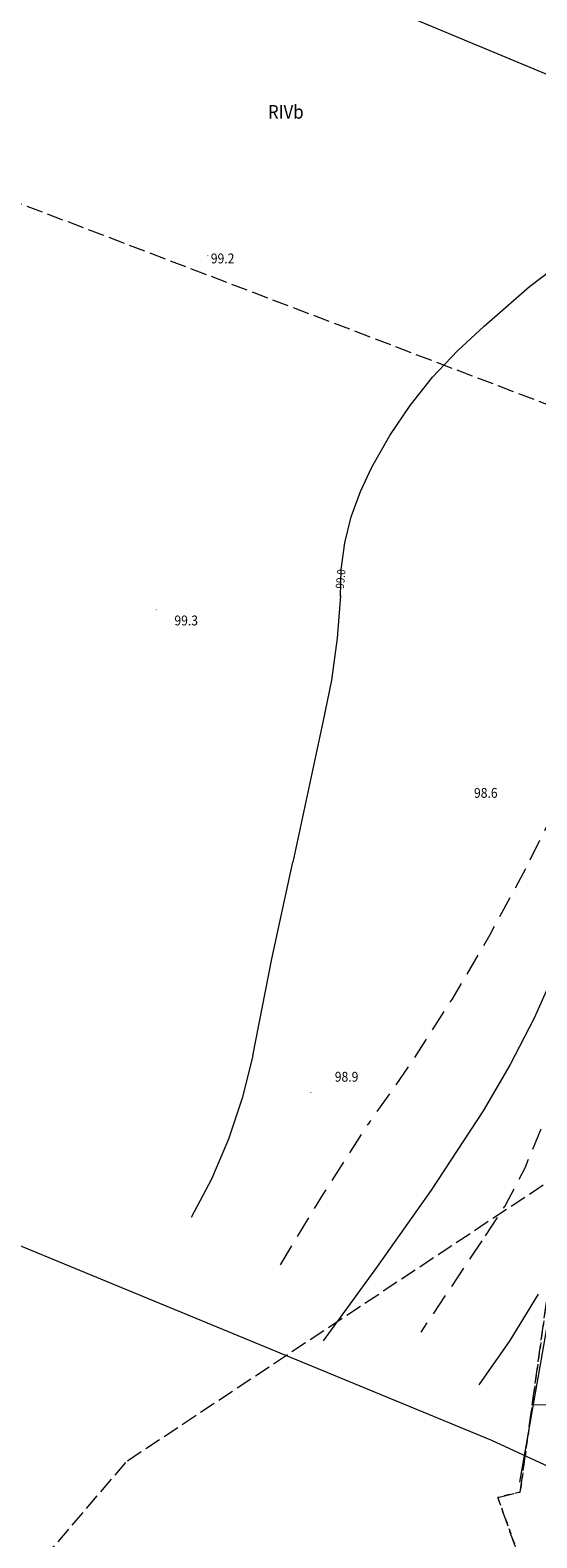
# Model space of a CAD drawing. Units: metres. Extents: x 0 to 7414275, y 0 to 5829644.
# Drawn here: x 7413172 to 7413218, y 5827038 to 5827175 of the extents above; entities that cross this region are included whole.
import ezdxf
from ezdxf.enums import TextEntityAlignment as Align

# ---------------------------------------------------------------- set-up
doc = ezdxf.new("R2010")
doc.units = ezdxf.units.M
doc.header["$MEASUREMENT"] = 0
for name, pattern in [('1.5_0.5', [2, 1.5, -0.5]), ('2.0_1.0', [3, 2, -1]), ('218-500', [1, 0.5, -0.5]), ('219-500', [0])]:
    doc.linetypes.add(name, pattern=pattern)
doc.layers.get('0').update_dxf_attribs({"linetype": 'CONTINUOUS'})
for name, color, linetype, lineweight in [('203-Punkt załamania granicy działki nie stabilizowany', 252, 'CONTINUOUS', 9), ('209-Opis konturu klasyfikacyjnego', 252, 'CONTINUOUS', 9), ('217-Granica konturu klasyfikcyjnego', 252, 'CONTINUOUS', 9), ('218-Granica użytku', 252, 'CONTINUOUS', 9), ('219-Linia granicy', 252, 'CONTINUOUS', 9), ('801-Punkt określonej wysokości', 252, 'CONTINUOUS', 9), ('801-Punkt określonej wysokości - rzędna', 252, 'CONTINUOUS', 9), ('811-Warstwica ciągła linia', 252, 'CONTINUOUS', 9), ('811-Warstwica ciągła opis', 252, 'CONTINUOUS', 9), ('812-Warstwica pomocnicza linia', 252, 'CONTINUOUS', 9), ('822-Szczyt skarpy umocnionej', 252, 'CONTINUOUS', 9)]:
    doc.layers.add(name, color=color, linetype=linetype, lineweight=lineweight)
doc.styles.get("Standard").update_dxf_attribs({"font": 'txt', "width": 0.75})

# ---------------------------------------------------------------- blocks, each defined once
blk = doc.blocks.new('203')
at = {"linetype": 'Continuous', "lineweight": 0}
h = blk.add_hatch(color=0, dxfattribs=at)
edge = h.paths.add_edge_path()
edge.add_arc((0, 0), 0.045, 0, 360)
blk = doc.blocks.new('801')
at = {"linetype": 'Continuous', "lineweight": 13}
h = blk.add_hatch(color=0, dxfattribs=at)
edge = h.paths.add_edge_path()
edge.add_arc((0, 0), 0.045, 0, 360)

msp = doc.modelspace()

# ---------------------------------------------------------------- linework, layer by layer
at = {"layer": '217-Granica konturu klasyfikcyjnego', "linetype": '1.5_0.5', "flags": 128}
for points in [[(7413219.76, 5827140.84), (7413149.17, 5827167.75)], [(7413180.8, 5827044.74), (7413221.81, 5827071.96)], [(7413216.62, 5827041.88), (7413220.41, 5827069.4)], [(7413139.3, 5826996.37), (7413180.8, 5827044.74)], [(7413214.58, 5827041.39), (7413216.62, 5827041.88)], [(7413219.54, 5827027.46), (7413214.58, 5827041.39)]]:
    msp.add_lwpolyline(points, dxfattribs=at)
at = {"layer": '218-Granica użytku', "linetype": '218-500', "flags": 128}
for points in [[(7413220.41, 5827069.4), (7413216.62, 5827041.88)], [(7413220.41, 5827069.4), (7413216.62, 5827041.88)], [(7413220.41, 5827069.4), (7413216.62, 5827041.88)], [(7413216.62, 5827041.88), (7413214.58, 5827041.39)], [(7413214.58, 5827041.39), (7413219.54, 5827027.46)]]:
    msp.add_lwpolyline(points, dxfattribs=at)
at = {"layer": '219-Linia granicy', "linetype": '219-500', "flags": 128}
for points in [[(7413116.74, 5827213.89), (7413244.67, 5827160.58)], [(7413002.68, 5827133.8), (7413214.01, 5827046.61)], [(7413214.01, 5827046.61), (7413226.72, 5827040.76)]]:
    msp.add_lwpolyline(points, dxfattribs=at)
at = {"layer": '811-Warstwica ciągła linia', "linetype": 'Continuous', "flags": 128}
for points in [[(7413213.34, 5827148.24), (7413217.47, 5827151.86), (7413221.85, 5827155.19), (7413226.45, 5827158.2)], [(7413203.1, 5827135.38), (7413204.72, 5827138.27), (7413206.57, 5827141.01), (7413208.63, 5827143.6), (7413210.89, 5827146.01), (7413213.34, 5827148.24)], [(7413200.23, 5827123.6), (7413200.3, 5827126.05), (7413200.63, 5827128.48), (7413201.21, 5827130.86), (7413202.04, 5827133.17), (7413203.1, 5827135.38)], [(7413200.23, 5827123.66), (7413199.94, 5827119.79), (7413199.4, 5827115.94), (7413198.62, 5827112.13)], [(7413198.62, 5827112.13), (7413195.88, 5827099.35)], [(7413192.23, 5827081.67), (7413193.96, 5827090.53), (7413195.88, 5827099.35)], [(7413219.86, 5827089.55), (7413217.91, 5827085.12), (7413215.69, 5827080.82), (7413213.23, 5827076.65)], [(7413192.23, 5827081.67), (7413191.26, 5827077.83), (7413190, 5827074.08), (7413188.45, 5827070.43), (7413186.62, 5827066.92)], [(7413213.23, 5827076.65), (7413208.5, 5827069.42), (7413203.5, 5827062.37)], [(7413203.5, 5827062.37), (7413198.66, 5827055.69)], [(7413218.25, 5827059.92), (7413215.69, 5827055.7), (7413212.84, 5827051.67)]]:
    msp.add_lwpolyline(points, dxfattribs=at)
at = {"layer": '812-Warstwica pomocnicza linia', "linetype": '2.0_1.0', "flags": 128}
for points in [[(7413222.41, 5827109.38), (7413217.1, 5827098.75)], [(7413217.1, 5827098.75), (7413213.85, 5827092.72), (7413210.38, 5827086.83), (7413206.68, 5827081.07), (7413202.76, 5827075.46)], [(7413194.76, 5827062.62), (7413198.68, 5827069.09), (7413202.76, 5827075.46)], [(7413218.49, 5827074.99), (7413217.04, 5827071.42), (7413215.24, 5827068.02), (7413213.12, 5827064.8)], [(7413213.12, 5827064.8), (7413207.56, 5827056.48)]]:
    msp.add_lwpolyline(points, dxfattribs=at)
at = {"layer": '822-Szczyt skarpy umocnionej', "linetype": 'Continuous', "flags": 128}
for points in [[(7413216.6, 5827042.79), (7413219.23, 5827057.84)], [(7413217.84, 5827049.88), (7413224.13, 5827049.79)]]:
    msp.add_lwpolyline(points, dxfattribs=at)

# ---------------------------------------------------------------- block references
at = {"layer": '203-Punkt załamania granicy działki nie stabilizowany', "linetype": 'Continuous'}
msp.add_blockref('203', (7413214.01, 5827046.61), dxfattribs=at)
at = {"layer": '801-Punkt określonej wysokości', "linetype": 'Continuous'}
for p in [(7413188.12, 5827154.68), (7413197.52, 5827078.34)]:
    msp.add_blockref('801', p, dxfattribs=at)
at = {"layer": '801-Punkt określonej wysokości', "linetype": 'Continuous', "rotation": 270}
msp.add_blockref('801', (7413183.42, 5827122.38), dxfattribs=at)

# ---------------------------------------------------------------- texts
at = {"layer": '209-Opis konturu klasyfikacyjnego', "linetype": 'Continuous', "oblique": 15, "width": 0.9}
msp.add_text('RIVb', height=1.25, dxfattribs=at).set_placement((7413193.61, 5827167.18))
at = {"layer": '801-Punkt określonej wysokości - rzędna', "linetype": 'Continuous', "oblique": 15, "width": 0.9}
for s, p in [('99.2', (7413188.4, 5827154.88)), ('99.3', (7413185.08, 5827121.85)), ('98.6', (7413212.41, 5827106.12)), ('98.9', (7413199.71, 5827080.22))]:
    msp.add_text(s, height=0.9, rotation=360, dxfattribs=at).set_placement(p, align=Align.TOP_LEFT)
at = {"layer": '811-Warstwica ciągła opis', "linetype": 'Continuous', "oblique": 15, "width": 0.9}
msp.add_text('99.0', height=0.75, rotation=84.601, dxfattribs=at).set_placement((7413200.24, 5827125.19), align=Align.MIDDLE_CENTER)

doc.saveas('drawing.dxf')
